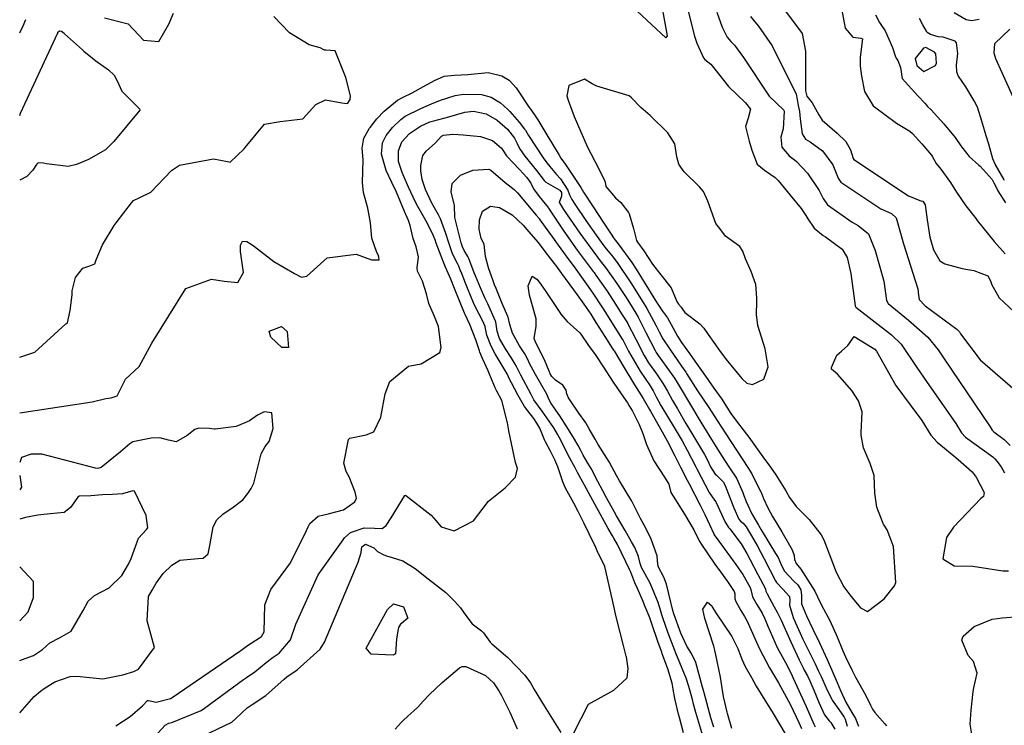
# Model space of a CAD drawing. Units: inches. Extents: x 1171770 to 1177769, y 517460 to 521460.
# Drawn here: x 1171770 to 1172240, y 518446 to 518783 of the extents above; entities that cross this region are included whole.
import ezdxf

# ---------------------------------------------------------------- set-up
doc = ezdxf.new("R2010")
doc.units = ezdxf.units.IN
doc.header["$MEASUREMENT"] = 0
doc.layers.add('Undefined', color=7, linetype='Continuous', true_color=0xc2716a)

msp = doc.modelspace()

# ---------------------------------------------------------------- linework, layer by layer
at = {"layer": 'Undefined'}
for points, elevation in [([(1172052.36, 518830.58), (1172061.62, 518823.19), (1172064.96, 518817.5), (1172069.36, 518808.65), (1172073.11, 518800.91), (1172073.74, 518799.87), (1172074.99, 518797.19), (1172079, 518775.1), (1172078.37, 518774.1), (1172064.63, 518786.97), (1172053.72, 518798.91), (1172050.64, 518803.39), (1172044.79, 518811.38), (1172036.29, 518817.27), (1172036.59, 518818.68), (1172043.94, 518827.24), (1172046.75, 518828.98), (1172048.42, 518829.73)], 354), ([(1172207.46, 518762.04), (1172207.11, 518766.58), (1172206.61, 518767.36), (1172202.42, 518769.47), (1172201.24, 518769.22), (1172197.27, 518764.3), (1172198.15, 518760.89), (1172201.53, 518758.17), (1172207.03, 518761)], 340), ([(1172039.53, 518754.43), (1172032.01, 518751.4), (1172031.11, 518746.55), (1172031.61, 518744.47), (1172034.48, 518736.54), (1172040.92, 518721.89), (1172042.5, 518718.93), (1172046.8, 518710.67), (1172049.21, 518705.8), (1172049.28, 518705.24), (1172049.67, 518703.22), (1172054.28, 518697.73), (1172056.75, 518695.49), (1172060.44, 518690.79), (1172060.72, 518690.17), (1172062.9, 518683.1), (1172064.34, 518677.47), (1172064.82, 518676.55), (1172067.74, 518672.41), (1172071.94, 518666.18), (1172075.86, 518661.07), (1172080.78, 518654.85), (1172083.54, 518648.3), (1172084.32, 518647.03), (1172085.65, 518645.62), (1172085.98, 518645.12), (1172087.35, 518643.09), (1172094.5, 518637.67), (1172096.5, 518635.57), (1172098.57, 518632.58), (1172103.86, 518624.95), (1172107.14, 518620.52), (1172114.57, 518611.55), (1172116.97, 518609.29), (1172119.67, 518608.65), (1172125.13, 518611.17), (1172127.1, 518617.02), (1172125.7, 518625.72), (1172122.23, 518636.81), (1172121.5, 518642.15), (1172121.77, 518648.34), (1172121.74, 518650), (1172121.2, 518656.4), (1172119.06, 518662.65), (1172116.25, 518668.63), (1172115.11, 518672.32), (1172113.66, 518674.54), (1172106.77, 518679.54), (1172104.54, 518682.43), (1172103.42, 518683.9), (1172102.11, 518685.59), (1172098.31, 518696.15), (1172096.24, 518700.83), (1172094.31, 518703.1), (1172087.03, 518710.21), (1172085.45, 518712.34), (1172084.49, 518713.89), (1172083.48, 518717.29), (1172082.61, 518723.5), (1172079.32, 518728.86), (1172070.86, 518737.01), (1172066.3, 518740.83), (1172061.85, 518745.47), (1172060.74, 518746.5), (1172045.36, 518751.13), (1172043.2, 518752.26)], 352), ([(1171894.91, 518626.3), (1171889.71, 518631.23), (1171888.98, 518634.06), (1171894.81, 518636.32), (1171897.48, 518633.99), (1171898.11, 518626.36)], 356), ([(1171949.2, 518480.09), (1171948.35, 518479.37), (1171944.41, 518479.53), (1171937.56, 518479.94), (1171935.3, 518482.75), (1171945.37, 518501.22), (1171948.21, 518503.91), (1171953.02, 518502.51), (1171955.19, 518497.16), (1171952.03, 518494.61), (1171951.6, 518494.3), (1171950.66, 518492.63), (1171950.46, 518491.8), (1171949.72, 518487.22)], 362)]:
    msp.add_lwpolyline(points, close=True, dxfattribs=dict(at, elevation=elevation))
for points, elevation in [([(1172085.61, 518800.19), (1172091.97, 518774.92), (1172093.02, 518771.56), (1172096.21, 518764.65), (1172096.89, 518763.84), (1172099.73, 518761.63), (1172101.75, 518759.21), (1172108.24, 518750.93), (1172116.32, 518743.17), (1172118.76, 518740.12), (1172117.6, 518735.74), (1172116.36, 518731.88), (1172118.12, 518724.77), (1172119.36, 518720.59), (1172121.85, 518713.87), (1172125.42, 518710.98), (1172130.51, 518707.5), (1172131.93, 518706.01), (1172137.67, 518699.03), (1172142.86, 518692.67), (1172145.2, 518689.26), (1172146, 518687.78), (1172149.06, 518683.29), (1172153.47, 518679.76), (1172154.58, 518679.14), (1172162.54, 518673.33), (1172164.78, 518669.35), (1172166.62, 518661.61), (1172168.6, 518646.13), (1172169, 518645.5), (1172186.07, 518632.42), (1172190.69, 518627.84), (1172198.17, 518616.73), (1172202.8, 518610.08), (1172216.69, 518590), (1172219.46, 518585.63), (1172221.41, 518583.58), (1172234.4, 518574.08), (1172235.31, 518573.2), (1172236.29, 518572.03), (1172238.43, 518569.39), (1172240.01, 518566.51)], 352), ([(1172133.93, 518788.88), (1172143.31, 518776.26), (1172144.96, 518767.84), (1172145.04, 518748.86), (1172145.65, 518746.27), (1172148.19, 518743.07), (1172151.31, 518737.42), (1172152.92, 518734.84), (1172160.15, 518728.61), (1172164.19, 518724.71), (1172166.39, 518720.73), (1172167.77, 518716.55), (1172168.07, 518716.08), (1172194.21, 518698.75), (1172199.56, 518696.5), (1172199.97, 518696.42), (1172200.95, 518696.15), (1172202.16, 518694.51), (1172203.07, 518687.2), (1172204.34, 518678.95), (1172206.14, 518672.98), (1172209.12, 518667.69), (1172211.49, 518666.24), (1172219.8, 518664.08), (1172222.46, 518663.63), (1172225.31, 518663.14), (1172231.98, 518660.48), (1172233.31, 518658.17), (1172233.94, 518656.22), (1172236.58, 518651.4), (1172237.47, 518649.97), (1172244.53, 518643.34)], 346), ([(1171769.86, 518621.68), (1171777.11, 518624.06), (1171791.82, 518637.68), (1171792.21, 518637.83), (1171792.63, 518638.15), (1171793.98, 518644.02), (1171794.94, 518651.39), (1171794.86, 518653.31), (1171796.44, 518659.69), (1171800.03, 518664.12), (1171803.29, 518665.26), (1171805.66, 518666.27), (1171806.4, 518668.15), (1171809.31, 518675.26), (1171814.91, 518684.56), (1171815.95, 518685.8), (1171823.15, 518695.33), (1171824.14, 518696.44), (1171826.86, 518697.73), (1171832.47, 518700.46), (1171842.28, 518710.85), (1171846.17, 518713.34), (1171862.39, 518716.41), (1171868.97, 518715.08), (1171870.27, 518714.87), (1171876.99, 518721.1), (1171877.47, 518721.88), (1171886.64, 518732.88), (1171894.11, 518734.22), (1171904.94, 518735.52), (1171911.15, 518742.28), (1171915.88, 518744.61), (1171923.6, 518743.08), (1171926.19, 518742.78), (1171926.44, 518742.93), (1171927.53, 518744.68), (1171927.79, 518746.54), (1171925.56, 518755.28), (1171920.42, 518767.96), (1171915.98, 518768.23), (1171915.43, 518768.31), (1171913.28, 518769.34), (1171907.99, 518770.81), (1171898.66, 518776.52), (1171891.12, 518784.36)], 352), ([(1171810.37, 518783.65), (1171821.63, 518780.77), (1171826.73, 518775.43), (1171828.98, 518773.03), (1171836.24, 518772.46), (1171840.98, 518780.69), (1171843.26, 518785.94)], 350), ([(1172102.67, 518786.46), (1172105.15, 518779.31), (1172107.52, 518774.56), (1172109.28, 518772.35), (1172111.03, 518770.64), (1172115.38, 518764.8), (1172127.68, 518746.34), (1172134.6, 518739.59), (1172134.86, 518739.04), (1172134.28, 518730.64), (1172133.17, 518726.66), (1172133.66, 518721.96), (1172137.11, 518717.82), (1172139.66, 518715.98), (1172140.69, 518715.19), (1172145.89, 518709.52), (1172151.54, 518701.27), (1172153.37, 518697.51), (1172155.49, 518694.4), (1172167.18, 518686.15), (1172170.18, 518684.63), (1172175.02, 518680.59), (1172178.27, 518672.62), (1172182.31, 518658.05), (1172183.66, 518648.72), (1172184.35, 518647.37), (1172194.07, 518639.36), (1172203.43, 518631.31), (1172208.3, 518625.25), (1172210.85, 518621.44), (1172233.06, 518588.48), (1172234.12, 518586.82), (1172234.86, 518586.04), (1172239.76, 518582.42), (1172242.69, 518579.57)], 350), ([(1172118.75, 518784.4), (1172121.54, 518780.77), (1172122.46, 518779.74), (1172129.07, 518770.42), (1172140.52, 518747.25), (1172140.97, 518744.77), (1172141.51, 518741.82), (1172142.09, 518738.97), (1172142.37, 518735.57), (1172143.32, 518728.3), (1172144.92, 518725.85), (1172147.13, 518724.53), (1172153.02, 518720.21), (1172158.02, 518713.51), (1172160.61, 518707.09), (1172161.8, 518705.28), (1172180.89, 518692.54), (1172186.08, 518690.22), (1172188.24, 518688.29), (1172191.76, 518675.89), (1172198.56, 518654.35), (1172198.87, 518651.34), (1172199.27, 518649.19), (1172202.02, 518646.28), (1172217.17, 518635.06), (1172218.42, 518633.76), (1172218.99, 518632.91), (1172228.38, 518620.37), (1172245.09, 518605.88)], 348), ([(1172162.09, 518788.13), (1172163.91, 518778.77), (1172167.57, 518774.49), (1172171.35, 518774.07), (1172172.2, 518773.73), (1172170.99, 518764.98), (1172171.14, 518760.69), (1172171.75, 518755.94), (1172173.09, 518748.51), (1172177.2, 518741.72), (1172188.37, 518733.36), (1172194.78, 518729.54), (1172196, 518728.54), (1172200.47, 518723.62), (1172205.07, 518718.21), (1172205.62, 518717.28), (1172207.38, 518714.21), (1172209.54, 518711.51), (1172214.12, 518705.17), (1172217.02, 518700.49), (1172221.43, 518693.91), (1172226.43, 518687.7), (1172226.95, 518687.02), (1172234.97, 518676.85), (1172240.29, 518670.99)], 344), ([(1172178.31, 518785.19), (1172180.22, 518781.48), (1172180.86, 518780.52), (1172182.96, 518777.47), (1172186.54, 518769.56), (1172187.8, 518765.65), (1172188.3, 518764.39), (1172189.01, 518763.28), (1172190.35, 518760.02), (1172191.14, 518754.68), (1172198.55, 518746.49), (1172201.91, 518742.97), (1172202.8, 518741.94), (1172203.27, 518741.45), (1172204.9, 518739.71), (1172211.03, 518733.1), (1172216.4, 518726.61), (1172219.18, 518722.65), (1172219.61, 518722.01), (1172223.09, 518717.45), (1172227.71, 518713.38), (1172228.39, 518712.86), (1172234.03, 518706.58), (1172234.91, 518704.97), (1172236.56, 518701.6), (1172236.84, 518701.17), (1172240.45, 518695.43)], 342), ([(1172227.81, 518782.95), (1172224.43, 518782.22), (1172221.63, 518782.78), (1172215.92, 518786.16)], 344), ([(1171769.87, 518776.59), (1171771.57, 518779.92), (1171772.73, 518782.97)], 350), ([(1172240.01, 518706), (1172239.61, 518706.69), (1172235.5, 518713.82), (1172234.36, 518716.46), (1172232.48, 518723.43), (1172231.25, 518727.34), (1172229.17, 518734.38), (1172227.07, 518741.02), (1172225.51, 518744.07), (1172221.5, 518750.73), (1172217.96, 518755.8), (1172217.85, 518755.99), (1172217.28, 518757.87), (1172216.97, 518761.07), (1172217.62, 518766.61), (1172217.05, 518771.83), (1172216.39, 518772.64), (1172210.66, 518774.55), (1172208.31, 518774.63), (1172204.65, 518775.74), (1172203.08, 518776.79), (1172202.69, 518777.29), (1172201.03, 518780.33), (1172199.41, 518783.33)], 342), ([(1171769.86, 518737.11), (1171770.31, 518738.18), (1171787.99, 518776.59), (1171788.11, 518776.83), (1171788.81, 518777.45)], 352), ([(1171788.81, 518777.45), (1171789.84, 518777.34), (1171791.02, 518776.33), (1171791.27, 518776.08), (1171799.81, 518768.48), (1171800.5, 518767.86), (1171806.27, 518763.19), (1171812.27, 518758.87), (1171815.02, 518756.34), (1171816.39, 518753.57), (1171818.61, 518748.7), (1171827.03, 518740.22), (1171827.15, 518739.64), (1171814.84, 518724.6), (1171810.84, 518720.64), (1171802.62, 518716.09), (1171796.94, 518713.61), (1171793.04, 518712.79), (1171782.68, 518714.02), (1171781.29, 518714.32), (1171778.73, 518714.47), (1171777.79, 518713.67), (1171776.08, 518711.02), (1171773.3, 518707.91), (1171769.86, 518706.15)], 352), ([(1172245.57, 518742.67), (1172238.85, 518757.39), (1172235.85, 518764.09), (1172235.01, 518766.82), (1172235.39, 518771.43), (1172242.44, 518778.34)], 344), ([(1171769.85, 518595.09), (1171804.47, 518600.38), (1171810.99, 518602.04), (1171813.5, 518602.25), (1171816.34, 518603.19), (1171816.83, 518604.15), (1171820.4, 518611.13), (1171826.84, 518617.2), (1171832.99, 518628.34), (1171849.11, 518654.47), (1171861.38, 518658.89), (1171867.39, 518658.04), (1171873.94, 518657.39), (1171876.66, 518662.05), (1171875.25, 518672.2), (1171875.18, 518675.18), (1171876.28, 518677.01), (1171878.22, 518676.93), (1171880.4, 518675.72), (1171881.87, 518674.55), (1171891.19, 518667.45), (1171900.98, 518661.7), (1171904.43, 518659.97), (1171906.98, 518660.34), (1171916.68, 518669.15), (1171930.49, 518670.86), (1171937.75, 518668.22), (1171941.41, 518668.14), (1171941.3, 518669.52), (1171940.91, 518670.55), (1171940.36, 518671.74), (1171938.01, 518678.58), (1171937.33, 518685.89), (1171936.03, 518692.85), (1171933.91, 518700.33), (1171933.56, 518704.98), (1171933.79, 518715.95), (1171933.27, 518721.54), (1171934.1, 518726.29), (1171936.78, 518731.02), (1171937.08, 518731.43), (1171940.39, 518735.42), (1171943.88, 518739.17), (1171950.19, 518744.39), (1171952.63, 518745.75), (1171957.18, 518747.84), (1171964.12, 518751.75), (1171964.63, 518752.03), (1171967.94, 518753.85), (1171972.55, 518755.9)], 354), ([(1171972.55, 518755.9), (1171977.4, 518756.31), (1171983.73, 518756.7), (1171993.41, 518757.65), (1172000.05, 518755.99), (1172003.45, 518753.95), (1172006.85, 518750.35), (1172013.12, 518740.96), (1172013.81, 518739.93), (1172016.61, 518735.93), (1172017.19, 518735.05), (1172021.91, 518727.08), (1172026.87, 518718.9), (1172027.15, 518718.41), (1172028.22, 518716.69), (1172030.38, 518713.61), (1172033.26, 518709.36), (1172037.66, 518702.63), (1172039.06, 518700.49), (1172043.68, 518693.46), (1172048.41, 518686.22), (1172052.12, 518680.49), (1172053.26, 518678.75), (1172054.19, 518677.48), (1172055.52, 518675.74), (1172062.08, 518666.83), (1172064.18, 518663.68), (1172073.88, 518648.02), (1172074.46, 518647.03), (1172076.66, 518643.64), (1172079.02, 518640.49), (1172080.91, 518637.32), (1172083.9, 518631.7), (1172085.84, 518628.67), (1172089.56, 518623.44), (1172092.17, 518619.84), (1172096.13, 518614.16), (1172101.28, 518606.86), (1172104.98, 518601.67), (1172105.49, 518600.88), (1172109.39, 518594.76), (1172112.51, 518590.5), (1172117.88, 518583.56), (1172125.36, 518573.01), (1172126.94, 518570.91), (1172128.26, 518569.19), (1172130.77, 518565.49), (1172135.54, 518557.85), (1172137.39, 518554.74), (1172140.54, 518550.35), (1172146.73, 518544.19), (1172152.48, 518536.92), (1172153.66, 518534.46), (1172159.64, 518519.06), (1172163.27, 518512.06), (1172166.11, 518508.27), (1172167.45, 518506.7), (1172171.25, 518502.04), (1172174.53, 518500.27), (1172182.51, 518506.37), (1172187.5, 518512.59), (1172188.14, 518514.11), (1172187.03, 518531.31), (1172184, 518539.31), (1172182.23, 518541.97), (1172182.07, 518542.21), (1172179, 518550.12), (1172178.05, 518556.69), (1172177.73, 518565.15), (1172175.84, 518570.93), (1172172.62, 518578.46), (1172171.51, 518584.53), (1172171.55, 518585.78), (1172171.96, 518595.67), (1172170.3, 518600.9), (1172167.1, 518605.78), (1172160.19, 518613.53), (1172157.41, 518615.9), (1172157.36, 518616.69), (1172159.97, 518622.65), (1172162.12, 518624.62), (1172165.19, 518627.2), (1172168.17, 518631.55), (1172178.05, 518625.45), (1172178.8, 518624.6), (1172188.05, 518608.22), (1172194.95, 518599.01), (1172200.43, 518591.51), (1172204.8, 518584.44), (1172207.82, 518581.08), (1172215.72, 518574.63), (1172217.9, 518572.9), (1172224.54, 518567.02), (1172226.43, 518564.44), (1172230.26, 518557.05), (1172229.88, 518555.22), (1172228.64, 518554.24), (1172215.69, 518540.55), (1172212.28, 518535.53), (1172210.59, 518525.45), (1172216, 518522.12), (1172224.83, 518521.87), (1172239.19, 518519.71), (1172241.92, 518519.71)], 354), ([(1171815.72, 518445.68), (1171822.58, 518450.18), (1171828.5, 518455.24), (1171830.91, 518457.77), (1171831.35, 518457.76), (1171834.97, 518456.97), (1171841.83, 518458.7), (1171842.56, 518459.17), (1171874.93, 518481.37), (1171875.43, 518481.67), (1171876.75, 518482.57), (1171878.64, 518484.01), (1171884.25, 518487.74), (1171885.2, 518488.38), (1171886.48, 518490.55), (1171886.89, 518503.48), (1171889.8, 518510.76), (1171899.08, 518523.51), (1171906.79, 518538.89), (1171907.49, 518540.64), (1171908.27, 518542.3), (1171912.35, 518545.84), (1171917.72, 518547.04), (1171924.39, 518548.83), (1171929.87, 518552.56), (1171930.58, 518554.31), (1171929.94, 518557.23), (1171927.15, 518564.49), (1171925.69, 518567.14), (1171924.53, 518571.13), (1171926.8, 518582.41), (1171927.39, 518583.01), (1171935.29, 518584.66), (1171938.92, 518586.02), (1171942.28, 518593.08), (1171944.37, 518604.22), (1171946.57, 518610.04), (1171955.5, 518617.36), (1171961.42, 518618.55), (1171970.34, 518623.87), (1171971.01, 518626.25), (1171969.76, 518636.42), (1171967.8, 518641.07), (1171965.15, 518647.27), (1171964.12, 518651.89), (1171962.09, 518658.02), (1171959.78, 518662.76), (1171959.65, 518664.43), (1171960.28, 518669.61), (1171959.11, 518674.34), (1171957.68, 518678.36), (1171956.18, 518684.64), (1171955.39, 518687.03), (1171953.61, 518691.2), (1171949.69, 518700.45), (1171947.53, 518705.12), (1171944.81, 518710.86), (1171942.49, 518718.69), (1171943.09, 518724.1), (1171944.76, 518727.5), (1171947.8, 518731.29), (1171951.72, 518735.23), (1171953.83, 518736.83), (1171961.29, 518740.46), (1171966.41, 518742.63), (1171970.77, 518744.4), (1171977.69, 518746.7), (1171981.7, 518747.34), (1171990.29, 518747.14), (1171994.92, 518745.85), (1171999.4, 518743.1), (1172002.87, 518739.91), (1172003.75, 518738.97), (1172008.28, 518733.92), (1172010.86, 518730.62), (1172011.25, 518730.03), (1172012.69, 518727.54), (1172019.69, 518716.88), (1172021.55, 518714.47), (1172022.85, 518712.75), (1172026.04, 518708.9), (1172028.02, 518706.82)], 356), ([(1171824.28, 518429.65), (1171839.24, 518446.05), (1171840.99, 518447.02), (1171842.43, 518447.35), (1171856.46, 518453.05), (1171858.02, 518454.13), (1171876.64, 518467.82), (1171878.13, 518468.73), (1171882.08, 518471.4), (1171887.43, 518475.93), (1171890.77, 518478.4), (1171893.73, 518480.38), (1171899.06, 518486.7), (1171901.63, 518494.24), (1171912.27, 518517.79), (1171924.23, 518534.48), (1171924.84, 518535.41), (1171927.74, 518538.05), (1171934.23, 518540.15), (1171939.17, 518539.99), (1171942.8, 518539.96), (1171944.85, 518541.31), (1171947.16, 518544.96), (1171953.73, 518555.64), (1171954.07, 518555.76), (1171966.29, 518546.23), (1171968.46, 518543.74), (1171971.06, 518540.66), (1171977.22, 518538.71), (1171986.48, 518543.52), (1171993.69, 518552.95), (1172001.57, 518559.24), (1172006.53, 518564.46), (1172007.5, 518568.54), (1172006.67, 518570.86), (1172006.46, 518571.42), (1172004.64, 518580.51), (1172003.35, 518586.58), (1172002.66, 518590.41), (1172000.01, 518600.95), (1171997.66, 518605.53), (1171996.86, 518607.06), (1171995.81, 518609.46), (1171995.58, 518610.05), (1171993.49, 518615.25), (1171990.7, 518621.1), (1171989.52, 518624.11), (1171989.32, 518624.76), (1171987.59, 518629.97), (1171984.75, 518637.31), (1171982.49, 518642.01), (1171982.2, 518642.63), (1171977.35, 518654.56), (1171977.04, 518655.33), (1171975.65, 518658.87), (1171973.17, 518664.7), (1171971.81, 518667.86), (1171968.66, 518676.16), (1171968.15, 518677.7), (1171967.24, 518679.98), (1171964.52, 518685.46), (1171962.5, 518689.13), (1171959.33, 518694.67), (1171957.61, 518698.12), (1171955.43, 518702.87), (1171953.38, 518707.64), (1171952.47, 518709.81), (1171950.7, 518715.18), (1171950.63, 518720.17), (1171952.32, 518724.47), (1171955.96, 518728.43), (1171961.11, 518731.98), (1171965.66, 518734.05), (1171967.62, 518734.61), (1171974.66, 518736.46), (1171982.33, 518738.69), (1171986.42, 518739.15), (1171992.45, 518737.86), (1171997.75, 518734.89), (1172002.71, 518730.51), (1172006.09, 518726.24), (1172007.32, 518723.78), (1172008.47, 518721.26), (1172011, 518717.6), (1172016.59, 518710.89), (1172020.19, 518706.09), (1172021.08, 518705.28), (1172027.68, 518701.39)], 358), ([(1172034.36, 518442.34), (1172041.34, 518455.95), (1172053.39, 518462.77), (1172059.88, 518468.63), (1172060.33, 518473.05), (1172059.49, 518478.56), (1172059.41, 518479.01), (1172058.31, 518483.39), (1172058.12, 518484.02), (1172054.66, 518497.67), (1172053.1, 518504.19), (1172051.96, 518509.21), (1172049.23, 518521.78), (1172048.89, 518522.54), (1172045.96, 518528.09), (1172045.8, 518528.51), (1172044.5, 518531.63), (1172044.24, 518532.15), (1172039.17, 518542.55), (1172036.39, 518548.06), (1172034.3, 518551.98), (1172030.42, 518559.22), (1172029.19, 518562.24), (1172026.78, 518569.33), (1172025.28, 518572.71), (1172023.23, 518576.77), (1172020.91, 518581.26), (1172020.44, 518582.28), (1172018.11, 518587.78), (1172016.79, 518590.24), (1172015.24, 518592.49), (1172012.4, 518596.01), (1172010.89, 518598.07), (1172007.73, 518603.33), (1172004.57, 518609.45), (1172003.52, 518611.58), (1172003.22, 518612.24), (1172002.48, 518613.77), (1171996.86, 518623.33), (1171994.9, 518626.92), (1171992.92, 518632.27), (1171992.11, 518636.21), (1171992.07, 518636.37), (1171990.76, 518639.17), (1171987.31, 518645.88), (1171986.51, 518647.58), (1171983.59, 518654.68), (1171982.67, 518657), (1171980.52, 518662.43), (1171980.33, 518662.92), (1171979.51, 518665.16), (1171979.34, 518665.52), (1171978.79, 518666.46), (1171976.53, 518671.11), (1171974.69, 518676.22), (1171973.3, 518680.79), (1171970.7, 518687.74), (1171969.81, 518689.62), (1171969.12, 518690.84), (1171966.57, 518695.27), (1171963.58, 518701.76), (1171962.01, 518706.47), (1171961.31, 518710.72), (1171961.26, 518713.2), (1171962.28, 518718.04), (1171964.04, 518720.26), (1171968.22, 518723.95), (1171971.18, 518727.16), (1171972.14, 518727.64), (1171976.58, 518728.19)], 360), ([(1171976.58, 518728.19), (1171981.5, 518727.84), (1171989.82, 518727.01), (1171995.59, 518725.14), (1171999.86, 518721.53), (1172000.53, 518720.5), (1172002.29, 518717.84), (1172008.36, 518711.3), (1172011.89, 518707.49), (1172013.49, 518705.33), (1172013.78, 518704.76), (1172015.07, 518702.1), (1172017.87, 518698.35), (1172022.07, 518693.09), (1172022.22, 518692.86), (1172025.12, 518688.59), (1172027.06, 518685.7), (1172029.63, 518681.88), (1172036.03, 518672.77), (1172043.61, 518662.61), (1172044.05, 518662.05), (1172044.94, 518660.88), (1172050.22, 518653.19), (1172054.34, 518646.94), (1172057.18, 518642.46), (1172058.1, 518640.99), (1172059.95, 518638.09), (1172060.07, 518637.89), (1172063.99, 518630.33), (1172068, 518622.55), (1172070.08, 518619.03), (1172073.79, 518613.73), (1172077.03, 518608.94), (1172079.03, 518605.42), (1172081.5, 518600.98), (1172083.84, 518596.96), (1172087.91, 518590.09), (1172089.17, 518587.99), (1172096.75, 518575.26), (1172098.14, 518572.58), (1172099.69, 518569.29), (1172101.9, 518565.83), (1172102.41, 518565.38), (1172105.75, 518562.05), (1172106.93, 518559.69), (1172107.11, 518559.18), (1172110.81, 518549.82), (1172113.16, 518544.39), (1172114, 518543.38), (1172115.19, 518542.45), (1172116.62, 518540.73), (1172120.33, 518534.5), (1172122.11, 518531.4), (1172125.25, 518525.44), (1172130.57, 518514.91), (1172131.12, 518514.08), (1172134.2, 518510.99), (1172137.29, 518507.45), (1172137.5, 518505.76), (1172137.33, 518503.34), (1172139.07, 518497.42), (1172140.84, 518493.44), (1172142.41, 518489.95), (1172143.77, 518487.1), (1172149.51, 518475.36), (1172151.07, 518472.06), (1172152.45, 518469.2), (1172154.85, 518463.81), (1172157.66, 518457.99), (1172160.87, 518453.43), (1172163.45, 518449.76), (1172163.89, 518448.87), (1172164.85, 518445.56)], 360), ([(1172086.77, 518442.34), (1172084.8, 518449.7), (1172084.41, 518451.26), (1172082.57, 518458.81), (1172081.8, 518463.23), (1172081.33, 518466.07), (1172079.27, 518472.84), (1172076.59, 518480.1), (1172076.33, 518480.82), (1172074.67, 518485.48), (1172071.45, 518494.79), (1172070.67, 518497.22), (1172070.36, 518498.05), (1172068.09, 518503.35), (1172067.42, 518505), (1172064.75, 518511.2), (1172063.51, 518513.89), (1172061.54, 518519.09), (1172061.18, 518520.06), (1172055.17, 518532.22), (1172053.46, 518535.22), (1172052.79, 518536.37), (1172050.84, 518539.95), (1172044.41, 518551.58), (1172043.49, 518553.24), (1172039.46, 518560.56), (1172036.19, 518566.67), (1172035.69, 518567.56), (1172034.95, 518568.82), (1172031.62, 518574.93), (1172028.13, 518582.04), (1172026.57, 518584.99), (1172024.81, 518587.89), (1172019.29, 518595.96), (1172015.32, 518601.4), (1172014.8, 518602.25), (1172014, 518603.8), (1172009.13, 518613.05), (1172007.15, 518616.85), (1172006.39, 518618.29), (1172004.43, 518621.58), (1172001.69, 518625.67), (1171998.89, 518630.62), (1171997.83, 518634.08), (1171997.09, 518638.52), (1171996.96, 518638.96), (1171993.33, 518647.2), (1171992.12, 518649.74), (1171990.81, 518652.51), (1171989.83, 518654.79), (1171988.26, 518658.66), (1171987.41, 518660.52), (1171986.74, 518662.03), (1171984.3, 518668.73), (1171983.77, 518669.83), (1171982.07, 518672.57), (1171981.18, 518674.32), (1171980.52, 518676.29), (1171978.61, 518683.97), (1171977.6, 518688.46), (1171977.36, 518694.16), (1171977.32, 518694.81), (1171975.87, 518700.69), (1171976.24, 518704.55), (1171980.24, 518708.6), (1171986.11, 518711.05), (1171993.72, 518711.49)], 362), ([(1171993.72, 518711.49), (1171994.77, 518710.94), (1172001.57, 518705.14), (1172005.88, 518701.81), (1172007.53, 518700.12), (1172016.44, 518689.55), (1172017.84, 518687.83), (1172017.9, 518687.76), (1172020.7, 518683.81), (1172024.12, 518679.06), (1172026.96, 518675.16), (1172030.71, 518669.99), (1172035.25, 518663.76), (1172038.09, 518659.83), (1172040.42, 518656.58), (1172043.49, 518652.19), (1172047.76, 518645.77), (1172048.68, 518644.29), (1172051.56, 518639.61), (1172057.48, 518630.32), (1172057.86, 518629.69), (1172059.17, 518627.18), (1172060.54, 518624.58), (1172066.09, 518615.06), (1172070.78, 518608.05), (1172072.21, 518605.69), (1172073.83, 518602.4), (1172074.56, 518601.02), (1172074.72, 518600.74), (1172075.89, 518598.69), (1172082.24, 518588.06), (1172086.01, 518581.7), (1172088.5, 518577.3), (1172092.57, 518569.39), (1172093.11, 518568.32), (1172095.17, 518564.43), (1172097.06, 518560.75), (1172098.97, 518557.13), (1172101.57, 518553.38), (1172102.15, 518552.58), (1172104.88, 518546.82), (1172106.41, 518543.29), (1172108.25, 518540.35), (1172108.77, 518539.75), (1172114.23, 518532.58), (1172116.91, 518528.04), (1172118.57, 518524.88), (1172122.19, 518517.95), (1172125.66, 518511.36), (1172125.81, 518510.86), (1172126.06, 518509.92), (1172126.64, 518508.69), (1172130.03, 518502.52), (1172131.47, 518499.96), (1172133.33, 518496.2), (1172137.94, 518485.77), (1172142.02, 518477.16), (1172143.86, 518473.37), (1172144.4, 518472.3), (1172145.9, 518469.5), (1172147.1, 518467.1), (1172149.01, 518462.78), (1172151.45, 518456.55), (1172153.97, 518451.01), (1172156.23, 518448.01), (1172157.02, 518447.22), (1172158.91, 518444.15)], 362), ([(1172028.02, 518706.82), (1172031.52, 518701.5), (1172032.37, 518699.28), (1172033.35, 518697.02), (1172034.91, 518694.68), (1172040.16, 518686.93), (1172045.1, 518679.92), (1172046.36, 518678.17), (1172047.8, 518676.18), (1172049.88, 518673.41), (1172051.62, 518671.32), (1172053.19, 518669.45), (1172055.35, 518666.5), (1172061.56, 518657.13), (1172067.4, 518647.83), (1172069.15, 518644.89), (1172072.4, 518639.06), (1172073.68, 518636.65), (1172075.12, 518633.74), (1172076.92, 518630.49), (1172080.18, 518625.58), (1172085.85, 518617.35), (1172087.77, 518614.55), (1172088.21, 518613.87), (1172093.39, 518605.7), (1172098.79, 518597.65), (1172102.84, 518591.45), (1172106.95, 518585.06), (1172117.39, 518568.97), (1172118.27, 518567.75), (1172119.31, 518566.06), (1172121.22, 518562.08), (1172123.63, 518557.46), (1172123.99, 518556.69), (1172124.96, 518554.21), (1172126.98, 518549.81), (1172129.2, 518545.66), (1172133.6, 518538.37), (1172138.61, 518529.79), (1172139.56, 518526.94), (1172139.78, 518525.1), (1172140.49, 518523.26), (1172142.66, 518520.54), (1172149.44, 518510.03), (1172150.67, 518507.28), (1172152.62, 518503.26), (1172156.61, 518495.99), (1172160.03, 518488.1), (1172162.78, 518481.52), (1172164.09, 518478.59), (1172167.23, 518472.08), (1172168.9, 518468.94), (1172173.69, 518460.21), (1172175.95, 518455.55), (1172176.92, 518453.64), (1172178.01, 518452.08), (1172182.84, 518446.67), (1172183.62, 518445.7)], 356), ([(1172027.68, 518701.39), (1172028.41, 518700.28), (1172028.5, 518698.49), (1172027.45, 518695.53), (1172027.47, 518695.31), (1172029.4, 518692.2), (1172037.31, 518680.91), (1172041.19, 518675.47), (1172045.7, 518669.38), (1172046.98, 518667.75), (1172049.56, 518664.44), (1172054.91, 518656.84), (1172058.98, 518650.69), (1172060.92, 518647.64), (1172063.9, 518642.76), (1172065.05, 518640.72), (1172068.82, 518633.48), (1172073.18, 518624.88), (1172073.7, 518623.96), (1172074.63, 518622.56), (1172076.33, 518620.18), (1172082.35, 518611.72), (1172083.65, 518609.68), (1172091.49, 518596.55), (1172093.77, 518592.74), (1172098.76, 518584.46), (1172102.98, 518577.84), (1172106.24, 518572.53), (1172108.7, 518568.91), (1172112.07, 518563.92), (1172115.06, 518557.11), (1172115.53, 518555.69), (1172116.64, 518552.77), (1172117.36, 518551.03), (1172119.11, 518547.25), (1172119.34, 518546.83), (1172122.46, 518541.51), (1172123.81, 518539.2), (1172130.71, 518528.01), (1172131.85, 518525.99), (1172133.5, 518522.18), (1172134.95, 518519.45), (1172139.42, 518514.79), (1172141.33, 518513.06), (1172142.78, 518510.57), (1172143.12, 518507.95), (1172143.03, 518504.77), (1172143.13, 518503.92), (1172145.38, 518498.18), (1172148.41, 518491.87), (1172151.57, 518485.26), (1172155.31, 518477.41), (1172156.28, 518475.17), (1172157.48, 518472.27), (1172160.03, 518466.37), (1172161.6, 518462.61), (1172164.21, 518456.95), (1172167.1, 518452.06), (1172168.77, 518449.12), (1172170.23, 518445.47)], 358), ([(1172095.97, 518440.95), (1172092.64, 518451.99), (1172091.54, 518456.03), (1172090.96, 518458.26), (1172089.26, 518464.4), (1172088, 518468.38), (1172083.11, 518480.42), (1172082.57, 518481.64), (1172079.35, 518489.94), (1172077.9, 518494.05), (1172077.01, 518496.7), (1172076.39, 518498.68), (1172075.9, 518500.42), (1172074.69, 518504.53), (1172070.79, 518513.81), (1172066.66, 518521.22), (1172065.98, 518523.2), (1172065.25, 518526.53), (1172063.5, 518530.85), (1172061.92, 518533.61), (1172058.81, 518538.95), (1172054.69, 518546.02), (1172052.81, 518549.37), (1172050.76, 518553.07), (1172049.9, 518554.61), (1172048.19, 518557.83), (1172045.88, 518562.33), (1172042.61, 518568.48), (1172041.09, 518571.15), (1172038.88, 518574.92), (1172037.73, 518577.06), (1172036.45, 518579.56), (1172034.77, 518582.59), (1172031.89, 518587.24), (1172027.67, 518593.65), (1172023.57, 518599.61), (1172022.45, 518601.68), (1172021.44, 518604.06), (1172019.1, 518608.22), (1172016.09, 518613.37), (1172013.28, 518618.72), (1172012.38, 518620.61), (1172010.93, 518623.29), (1172008.5, 518627.08), (1172005.17, 518633.19), (1172003.76, 518637.33), (1172002.99, 518640.87), (1172002.9, 518641.16), (1172000.24, 518647.35), (1171997.28, 518654.56), (1171996.56, 518656.29), (1171995.7, 518658.57), (1171993.86, 518663.83), (1171993.41, 518665.02), (1171992.14, 518669.69), (1171991.5, 518675.5), (1171991.22, 518676.3), (1171990.07, 518678.29), (1171989.26, 518682.86), (1171989.42, 518687.34), (1171990.73, 518691.47), (1171994.6, 518693.87), (1171998.92, 518693.12), (1172004.97, 518689.61), (1172010.23, 518684.76), (1172011.98, 518682.7), (1172013.84, 518680.48), (1172017.27, 518676.4), (1172020.5, 518672.21), (1172023.3, 518668.61), (1172025.63, 518665.61), (1172028.52, 518661.64), (1172035.99, 518651.4), (1172039.1, 518647.04), (1172042.43, 518642.23), (1172042.91, 518641.48), (1172044.94, 518638.2), (1172049.17, 518631.52), (1172052.66, 518626.04), (1172053.31, 518625.03), (1172053.55, 518624.65), (1172058.28, 518616.88), (1172061.86, 518610.85), (1172063.36, 518608.48), (1172067.53, 518601.95), (1172068.18, 518600.82), (1172070.53, 518596.72), (1172071, 518595.91), (1172074.51, 518589.66), (1172076.61, 518586.05), (1172079, 518581.73), (1172082.58, 518574.56), (1172085.25, 518569.18), (1172087.29, 518565.24), (1172087.6, 518564.65), (1172089.37, 518561.2), (1172094.66, 518550.97), (1172096.94, 518546.59), (1172099.17, 518541.86), (1172101.21, 518537.33), (1172101.44, 518536.93), (1172103.59, 518533.84), (1172111.65, 518522.77), (1172114.98, 518517.89), (1172118.48, 518511.68), (1172118.96, 518510.16), (1172119.72, 518507.22), (1172121.68, 518503.58), (1172122.94, 518501.61), (1172124.21, 518499.44), (1172125.5, 518496.82), (1172127, 518493.32), (1172131.48, 518483.09), (1172132.97, 518480.18), (1172135.37, 518475.94), (1172138.07, 518470.67), (1172139.15, 518468.42), (1172145.33, 518454.85), (1172148.93, 518446.42), (1172149.51, 518445.25)], 364), ([(1172101.13, 518445.04), (1172100.86, 518445.97), (1172099.85, 518449.51), (1172096.57, 518461.4), (1172096.37, 518462.14), (1172095.83, 518464.19), (1172092.63, 518475.96), (1172090.59, 518480.21), (1172088.32, 518483.78), (1172085.44, 518489.97), (1172082.17, 518499.11), (1172081.69, 518500.71), (1172078.59, 518513.38), (1172077.31, 518516.63), (1172074.68, 518521.77), (1172074.25, 518524.4), (1172074.15, 518526.78), (1172071.23, 518534.83), (1172068.67, 518540.1), (1172066.24, 518544.67), (1172063.34, 518550.42), (1172062.07, 518552.9), (1172056.21, 518562.62), (1172054.74, 518565.13), (1172052.54, 518569.31), (1172051.21, 518571.69), (1172050.09, 518573.5), (1172046.02, 518579.93), (1172044.51, 518582.48), (1172041.72, 518587.42), (1172040.04, 518590.34), (1172039.71, 518590.85), (1172036.81, 518595.04), (1172031.84, 518602.21), (1172031.07, 518604.15), (1172030.71, 518606), (1172029.16, 518608.32), (1172025.61, 518610.73), (1172023.93, 518612.41), (1172023.14, 518613.7), (1172022.56, 518615), (1172020.41, 518620.5), (1172016.14, 518628.8), (1172015.5, 518630.58), (1172016.37, 518636.47), (1172016.37, 518639.94), (1172013.19, 518651.36), (1172012.53, 518655.72), (1172014.44, 518660.42), (1172016.7, 518658.98), (1172018.01, 518657.29), (1172020.74, 518653.48), (1172027.95, 518642.6), (1172028.07, 518642.43), (1172031.16, 518638.69), (1172037.19, 518633.34), (1172037.71, 518632.75), (1172041.38, 518627.23), (1172044.58, 518622.92), (1172045.27, 518621.96), (1172048.16, 518617.39), (1172053.13, 518609.8), (1172057.03, 518604.16), (1172059.98, 518599.84), (1172060.79, 518598.53), (1172062.34, 518595.86), (1172062.79, 518595.03), (1172065.49, 518589.57), (1172067.24, 518585.27), (1172069.01, 518579.98), (1172072.64, 518572.24), (1172077.66, 518564.33), (1172079.65, 518561), (1172079.82, 518560.44), (1172080.69, 518557.12), (1172084.06, 518551.9), (1172087.7, 518545.98), (1172089.31, 518543.26), (1172091.7, 518539.27), (1172093.78, 518534.98), (1172094.53, 518533.48), (1172095.28, 518532.28), (1172101.7, 518522.92), (1172104.4, 518519.19), (1172107.79, 518514.57), (1172110.84, 518509.83), (1172111.17, 518508.69), (1172111.3, 518506.39), (1172111.67, 518505.08), (1172114.13, 518500.69), (1172115.87, 518497.96), (1172117.12, 518495.6), (1172121.58, 518485.58), (1172123.17, 518482.2), (1172127.74, 518473.38), (1172130.12, 518469.45), (1172132.13, 518466.18), (1172137.74, 518455.75), (1172141.81, 518447.25), (1172143.02, 518444.46)], 366), ([(1171769.85, 518451.9), (1171770, 518452.05), (1171776.73, 518459.72), (1171779.75, 518462.19), (1171781.59, 518463.52), (1171786.65, 518466.66), (1171793.96, 518469.21), (1171797.18, 518469.35), (1171809.46, 518468.11), (1171819.01, 518469.99), (1171824.3, 518471.69), (1171826.59, 518472.77), (1171834.24, 518483.03), (1171830.67, 518495.77), (1171831.38, 518507.41), (1171833.15, 518510.53), (1171835.05, 518513.84), (1171838.27, 518518.39), (1171842.44, 518522.36), (1171846.3, 518524.74), (1171855, 518525.58), (1171857.46, 518525.72), (1171859.77, 518527.73), (1171860.75, 518532.57), (1171862.27, 518540.67), (1171863.88, 518544.04), (1171866.74, 518546.77), (1171871.68, 518550.12), (1171876.35, 518553.63), (1171878.83, 518556.54), (1171880.37, 518559.02), (1171881.54, 518561.52), (1171885.18, 518575.61), (1171887.08, 518578.98), (1171889, 518581.47), (1171890.82, 518587.68), (1171890.2, 518595.14), (1171886.62, 518595.61), (1171883.4, 518594.01), (1171879.6, 518591.27), (1171873.26, 518588.55), (1171863.09, 518587.3), (1171862.71, 518587.31), (1171860.46, 518587.57), (1171855.3, 518587.86), (1171853.49, 518587.24), (1171849.72, 518584.26), (1171844.54, 518581.3), (1171840.82, 518582.02), (1171836.69, 518583.22), (1171832.68, 518583.04), (1171823.92, 518581.21), (1171822.47, 518580.28), (1171817.99, 518576.46), (1171808.75, 518569.07), (1171807.14, 518568.61), (1171805.99, 518568.63), (1171780.42, 518575.41), (1171775.37, 518575.44), (1171770.74, 518573.82), (1171769.85, 518571.48)], 354), ([(1171769.85, 518565.25), (1171770.75, 518559.59), (1171769.85, 518558.31)], 354), ([(1171769.85, 518476.85), (1171772.53, 518477.83), (1171776.44, 518479.31), (1171780.79, 518482.17), (1171784.29, 518485.33), (1171788.77, 518487.69), (1171794.34, 518490.84), (1171800.19, 518500.7), (1171802.49, 518505.13), (1171805.59, 518507.98), (1171812.56, 518511.53), (1171818.62, 518517.39), (1171821.86, 518522.9), (1171823.12, 518525.65), (1171826.62, 518535.24), (1171830.32, 518539.47), (1171830.98, 518540.21), (1171830.26, 518546.06), (1171824.67, 518557.75), (1171823.92, 518557.84), (1171818.93, 518556.51), (1171814.22, 518556.16), (1171809.44, 518555.94), (1171803.85, 518555.45), (1171798.29, 518555.31), (1171797.62, 518554.91), (1171794.11, 518550), (1171791.15, 518547.59), (1171784.41, 518546.84), (1171778.51, 518546.29), (1171772.62, 518545.11), (1171769.85, 518544.39)], 352), ([(1171850.09, 518437.47), (1171871.08, 518447.4), (1171873.1, 518449.21), (1171878.36, 518454.26), (1171880.83, 518455.79), (1171887.41, 518460.23), (1171896.03, 518468.04), (1171897.3, 518469.06), (1171902.27, 518472.38), (1171913.26, 518482.36), (1171915.3, 518485.66), (1171931.43, 518523.78), (1171932.78, 518528.36), (1171933.14, 518531.08), (1171934.87, 518532.43), (1171938.84, 518530.59), (1171940.59, 518528.98), (1171943.71, 518527.31), (1171944.99, 518526.81), (1171947.61, 518526.04), (1171952.78, 518524.54), (1171958.67, 518520.82), (1171964.76, 518515.91), (1171973.2, 518509.3), (1171977.37, 518505.25), (1171980.2, 518501.99), (1171982.81, 518498.41), (1171985.83, 518494.45), (1171990.29, 518490.99), (1171991.28, 518490.08), (1171994.41, 518485.58), (1171995.18, 518484.78), (1172002.88, 518478.23), (1172011.05, 518469.88), (1172013.61, 518466.25), (1172015.48, 518463.07), (1172020.22, 518455.24), (1172028.12, 518442.53)], 360), ([(1171769.85, 518495.79), (1171769.94, 518495.84), (1171773.94, 518500.05), (1171776.49, 518506.94), (1171776.39, 518514.66), (1171769.85, 518521.53)], 350), ([(1172109.87, 518444.42), (1172107.8, 518451.53), (1172107.62, 518452.14), (1172105.8, 518459.73), (1172105.32, 518462.79), (1172104.46, 518468.88), (1172102.81, 518476.54), (1172101.7, 518481.74), (1172101.21, 518483.79), (1172096.83, 518496.86), (1172095.94, 518501.32), (1172098.19, 518504.66), (1172100.21, 518502.9), (1172100.53, 518502.25), (1172102.11, 518499.65), (1172109.78, 518488.34), (1172112.6, 518482.57), (1172114.52, 518477.53), (1172116.23, 518473.99), (1172119.11, 518468.74), (1172121.43, 518464.63), (1172123.48, 518461.35), (1172129.51, 518451.61), (1172135.13, 518442.13)], 368), ([(1172224.29, 518441.71), (1172223.63, 518446.54), (1172224, 518453.23), (1172224.95, 518462.1), (1172225.26, 518463.76), (1172226.89, 518470.79), (1172225.16, 518476.42), (1172222.59, 518479.19), (1172219.62, 518486.61), (1172220.3, 518488.51), (1172225.53, 518493.04), (1172234.14, 518496.67), (1172238.83, 518497.32), (1172247.02, 518497.89)], 356), ([(1171949.08, 518444.14), (1171951.94, 518447.26), (1171952.98, 518448.26), (1171955.14, 518450.25), (1171957.94, 518452.78), (1171959.91, 518454.63), (1171962.47, 518457.38), (1171965.32, 518460.52), (1171971.51, 518466.38), (1171979.82, 518473.3), (1171981, 518474.09), (1171982.88, 518474.06), (1171992.17, 518469.7), (1171996.1, 518466.19), (1171998.55, 518462.42), (1171999.78, 518460.13), (1172001.63, 518456.6), (1172003.86, 518452.2), (1172007.31, 518444.28)], 362)]:
    msp.add_lwpolyline(points, dxfattribs=dict(at, elevation=elevation))

doc.saveas('drawing.dxf')
